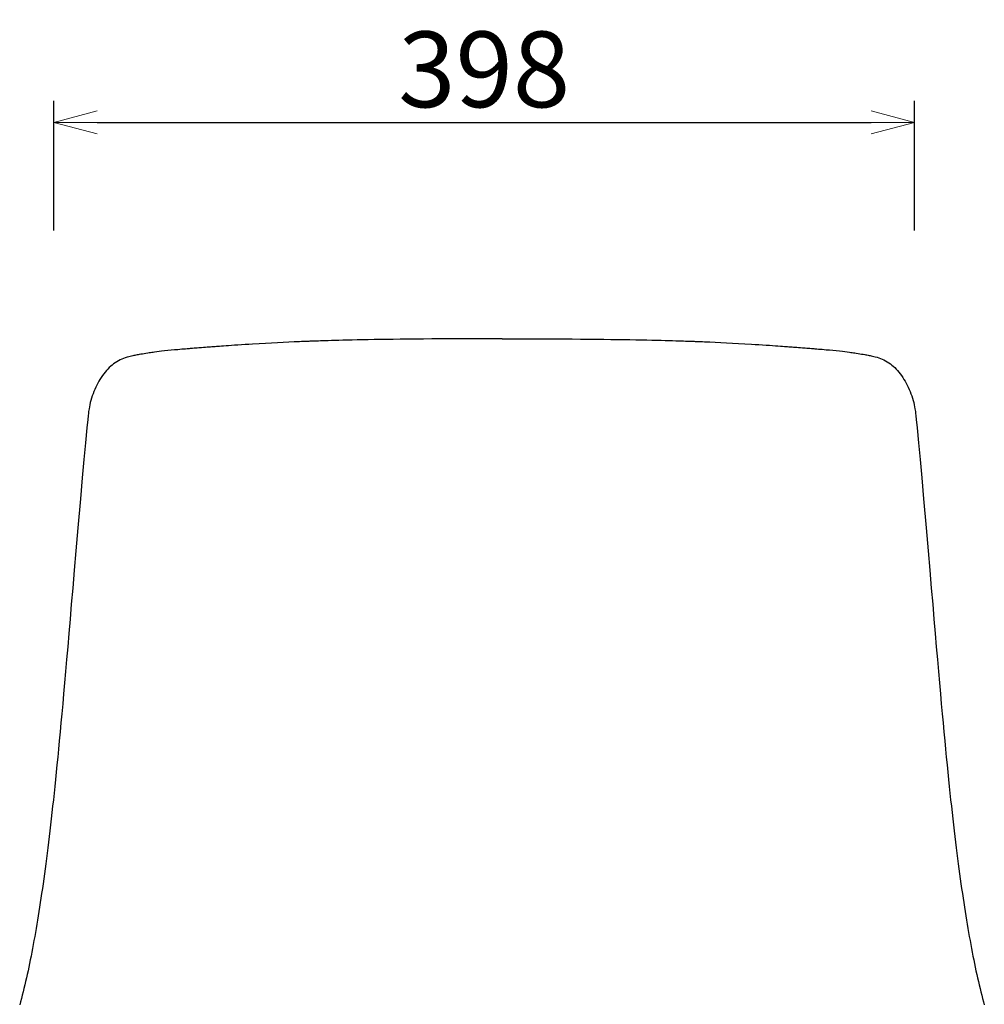
# Model space of a CAD drawing. Extents: x 38808 to 40640, y -6605 to -4795.
# Drawn here: x 38979 to 39425, y -5985 to -5530 of the extents above; entities that cross this region are included whole.
import ezdxf

# ---------------------------------------------------------------- set-up
doc = ezdxf.new("R2010")
doc.units = 0
doc.header["$LTSCALE"] = 0.5
doc.layers.get('0').update_dxf_attribs({"linetype": 'CONTINUOUS', "lineweight": 30})
doc.layers.get('Defpoints').update_dxf_attribs({"linetype": 'CONTINUOUS'})
doc.layers.add('1DIM', color=8, linetype='CONTINUOUS', lineweight=18)
doc.styles.get("Standard").update_dxf_attribs({"font": 'romans.shx', "bigfont": 'extfont2.shx'})
doc.dimstyles.new('NEWX10', dxfattribs={"dimtxt": 3.5, "dimasz": 2, "dimexe": 1, "dimexo": 0, "dimgap": 0.7, "dimtad": 1, "dimdsep": 46, "dimtxsty": 'STANDARD', "dimblk1": 'OPEN30', "dimblk2": 'OPEN30', "dimsah": 1, "dimcen": 0, "dimclrd": 256, "dimclre": 256, "dimclrt": 201, "dimadec": 1, "dimazin": 2, "dimtfac": 0.7, "dimtdec": 4, "dimtmove": 0, "dimatfit": 3, "dimldrblk": 'OPEN30', "dimfxl": 1, "dimtolj": 1, "dimarcsym": 0})

# ---------------------------------------------------------------- blocks, each defined once
blk = doc.blocks.new('_OPEN30')
at = {"color": 0, "linetype": 'ByBlock'}
for p, q in [((-1, 0.268), (0, 0)), ((0, 0), (-1, -0.268)), ((0, 0), (-1, 0))]:
    blk.add_line(p, q, dxfattribs=at)
blk = doc.blocks.new('*D367')
at = {"layer": '1DIM', "lineweight": -2}
for p, q in [((38994.52, -5627.47), (38994.52, -5567.46)), ((39392.52, -5627.47), (39392.52, -5567.46)), ((39014.52, -5577.46), (39372.52, -5577.46))]:
    blk.add_line(p, q, dxfattribs=at)
at = {"layer": 'Defpoints', "color": 0}
for p in [(39392.52, -5577.46), (38994.52, -5677.47), (39392.52, -5677.47)]:
    blk.add_point(p, dxfattribs=at)
at = {"layer": '1DIM', "lineweight": -2, "xscale": 20, "yscale": 20, "zscale": 20, "rotation": 180}
blk.add_blockref('_OPEN30', (38994.52, -5577.46), dxfattribs=at)
at = {"layer": '1DIM', "lineweight": -2, "xscale": 20, "yscale": 20, "zscale": 20}
blk.add_blockref('_OPEN30', (39392.52, -5577.46), dxfattribs=at)
at = {"layer": '1DIM', "color": 201, "insert": (39193.52, -5552.96), "char_height": 35, "attachment_point": 5}
blk.add_mtext('\\A1;398 ', dxfattribs=at)

msp = doc.modelspace()

# ---------------------------------------------------------------- linework, layer by layer
at = {"lineweight": 25}
for points in [[(39201.76, -5677.46), (39191.82, -5677.48), (39181.76, -5677.52), (39177.71, -5677.54), (39173.47, -5677.57), (39169.38, -5677.6), (39165.42, -5677.63), (39161.61, -5677.66), (39158.11, -5677.7), (39154.73, -5677.74), (39151.49, -5677.78), (39148.39, -5677.82), (39145.41, -5677.86), (39142.58, -5677.91), (39139.87, -5677.96), (39137.31, -5678.01), (39134.83, -5678.06), (39132.49, -5678.11), (39130.3, -5678.17), (39128.24, -5678.22), (39126.33, -5678.27), (39124.55, -5678.32), (39122.92, -5678.36), (39121.42, -5678.41), (39120.07, -5678.45), (39118.86, -5678.49), (39117.78, -5678.52), (39116.85, -5678.56), (39116.05, -5678.58), (39115.39, -5678.61), (39114.98, -5678.62), (39114.65, -5678.63), (39114.4, -5678.64), (39114.23, -5678.65), (39114.13, -5678.65), (39113.98, -5678.66), (39113.75, -5678.66), (39113.39, -5678.68), (39112.93, -5678.69), (39112.37, -5678.71), (39111.71, -5678.74), (39110.95, -5678.77), (39110.09, -5678.8), (39109.13, -5678.84), (39108.1, -5678.88), (39105.71, -5678.98), (39103.22, -5679.08), (39100.64, -5679.2), (39097.97, -5679.33), (39095.22, -5679.47), (39092.36, -5679.63), (39089.42, -5679.8), (39086.38, -5679.99), (39084.72, -5680.09), (39083.03, -5680.2), (39081.32, -5680.31), (39079.69, -5680.42), (39078.14, -5680.53), (39076.7, -5680.63), (39075.37, -5680.72), (39074.15, -5680.81), (39073.04, -5680.89), (39072.05, -5680.96), (39071.16, -5681.02), (39070.39, -5681.08), (39069.72, -5681.13), (39069.18, -5681.17), (39068.78, -5681.2), (39068.43, -5681.23), (39068.03, -5681.26), (39067.55, -5681.29), (39066.95, -5681.34), (39066.23, -5681.39), (39065.38, -5681.45), (39064.6, -5681.51), (39063.75, -5681.58), (39062.82, -5681.65), (39062.19, -5681.7), (39061.53, -5681.75), (39060.84, -5681.8), (39060.12, -5681.86), (39059.37, -5681.92), (39058.65, -5681.98), (39058.27, -5682.01), (39057.97, -5682.03), (39057.75, -5682.05), (39057.56, -5682.07), (39057.19, -5682.1), (39056.74, -5682.13), (39056.21, -5682.18), (39055.37, -5682.25), (39054.52, -5682.32), (39053.66, -5682.39), (39052.79, -5682.47), (39051.92, -5682.55), (39050.36, -5682.69), (39048.78, -5682.85), (39047.21, -5683), (39045.74, -5683.16), (39044.38, -5683.31), (39043.2, -5683.45), (39042.11, -5683.58), (39041.1, -5683.72), (39040.48, -5683.8), (39039.88, -5683.88), (39039.3, -5683.97), (39038.68, -5684.06), (39037.94, -5684.17), (39037.1, -5684.3), (39036.28, -5684.43), (39035.48, -5684.57), (39034.71, -5684.7), (39034.05, -5684.82), (39033.58, -5684.9), (39033.06, -5685), (39032.49, -5685.1), (39032.04, -5685.19), (39031.59, -5685.27), (39031.08, -5685.37), (39030.45, -5685.5), (39029.22, -5685.79), (39028.37, -5686.03), (39027.54, -5686.31), (39026.73, -5686.61), (39025.94, -5686.95), (39025.16, -5687.32), (39024.4, -5687.72), (39023.65, -5688.16), (39022.92, -5688.64), (39022.2, -5689.15), (39021.5, -5689.69), (39020.83, -5690.25), (39020.17, -5690.85), (39019.53, -5691.5), (39018.89, -5692.19), (39018.26, -5692.93), (39017.64, -5693.71), (39017.02, -5694.55), (39016.44, -5695.41), (39015.88, -5696.28), (39015.35, -5697.17), (39014.84, -5698.08), (39014.35, -5699.01), (39013.89, -5699.95), (39013.46, -5700.92), (39013.05, -5701.9), (39012.66, -5702.9), (39012.31, -5703.91), (39011.98, -5704.94), (39011.67, -5705.98), (39011.4, -5707.04), (39011.18, -5707.98), (39010.99, -5708.92), (39010.81, -5709.96), (39010.64, -5711.11), (39010.53, -5711.88), (39010.39, -5713.06), (39010.21, -5714.89), (39009.85, -5718.61), (39009.18, -5725.63), (39008.46, -5733.28), (39007.67, -5741.81), (39006.8, -5751.56), (39005.63, -5764.89), (39004.72, -5775.49), (39003.94, -5784.54), (39003.25, -5792.76), (39002.61, -5800.25), (39002.03, -5807.19), (39001.48, -5813.7), (39000.95, -5819.86), (39000.45, -5825.72), (38999.96, -5831.37), (38999.5, -5836.64), (38999.06, -5841.61), (38998.64, -5846.33), (38998.23, -5850.83), (38997.83, -5855.14), (38997.45, -5859.3), (38997.07, -5863.31), (38996.7, -5867.19), (38996.33, -5870.93), (38995.98, -5874.5), (38995.64, -5877.94), (38995.3, -5881.26), (38994.97, -5884.46), (38994.64, -5887.57), (38994.32, -5890.61), (38993.99, -5893.59), (38993.66, -5896.51), (38993.34, -5899.38), (38993.02, -5902.19), (38992.69, -5904.94), (38992.38, -5907.62), (38992.06, -5910.25), (38991.74, -5912.82), (38991.43, -5915.34), (38991.11, -5917.81), (38990.8, -5920.24), (38990.48, -5922.62), (38990.17, -5924.93), (38989.86, -5927.22), (38989.54, -5929.48), (38989.23, -5931.71), (38988.91, -5933.9), (38988.59, -5936.05), (38988.27, -5938.17), (38987.96, -5940.23), (38987.64, -5942.26), (38987.32, -5944.26), (38987, -5946.24), (38986.67, -5948.19), (38986.35, -5950.12), (38986.02, -5952.02), (38985.69, -5953.9), (38985.35, -5955.75), (38985.02, -5957.58), (38984.68, -5959.38), (38984.34, -5961.15), (38984, -5962.91), (38983.65, -5964.63), (38983.3, -5966.34), (38982.96, -5967.99), (38982.6, -5969.67), (38982.24, -5971.34), (38981.87, -5972.99), (38981.49, -5974.62), (38981.1, -5976.25), (38980.71, -5977.86), (38980.31, -5979.49), (38979.91, -5981.04), (38979.52, -5982.55), (38979.13, -5984.01), (38978.75, -5985.42)], [(39201.76, -5677.46), (39211.7, -5677.48), (39221.76, -5677.52), (39225.81, -5677.54), (39230.05, -5677.57), (39234.14, -5677.6), (39238.1, -5677.63), (39241.91, -5677.66), (39245.41, -5677.7), (39248.79, -5677.74), (39252.03, -5677.78), (39255.13, -5677.82), (39258.1, -5677.86), (39260.94, -5677.91), (39263.64, -5677.96), (39266.21, -5678.01), (39268.69, -5678.06), (39271.03, -5678.11), (39273.22, -5678.17), (39275.28, -5678.22), (39277.19, -5678.27), (39278.97, -5678.32), (39280.6, -5678.36), (39282.09, -5678.41), (39283.45, -5678.45), (39284.66, -5678.49), (39285.74, -5678.52), (39286.67, -5678.56), (39287.47, -5678.58), (39288.13, -5678.61), (39288.54, -5678.62), (39288.87, -5678.63), (39289.12, -5678.64), (39289.29, -5678.65), (39289.39, -5678.65), (39289.54, -5678.66), (39289.77, -5678.66), (39290.13, -5678.68), (39290.59, -5678.69), (39291.15, -5678.71), (39291.81, -5678.74), (39292.57, -5678.77), (39293.43, -5678.8), (39294.39, -5678.84), (39295.42, -5678.88), (39297.81, -5678.98), (39300.3, -5679.08), (39302.88, -5679.2), (39305.54, -5679.33), (39308.3, -5679.47), (39311.15, -5679.63), (39314.1, -5679.8), (39317.14, -5679.99), (39318.8, -5680.09), (39320.49, -5680.2), (39322.2, -5680.31), (39323.83, -5680.42), (39325.38, -5680.53), (39326.82, -5680.63), (39328.15, -5680.72), (39329.37, -5680.81), (39330.48, -5680.89), (39331.47, -5680.96), (39332.36, -5681.02), (39333.13, -5681.08), (39333.79, -5681.13), (39334.34, -5681.17), (39334.74, -5681.2), (39335.09, -5681.23), (39335.49, -5681.26), (39335.97, -5681.29), (39336.57, -5681.34), (39337.29, -5681.39), (39338.14, -5681.45), (39338.92, -5681.51), (39339.77, -5681.58), (39340.7, -5681.65), (39341.33, -5681.7), (39341.99, -5681.75), (39342.68, -5681.8), (39343.4, -5681.86), (39344.15, -5681.92), (39344.87, -5681.98), (39345.25, -5682.01), (39345.55, -5682.03), (39345.77, -5682.05), (39345.96, -5682.07), (39346.33, -5682.1), (39346.78, -5682.13), (39347.31, -5682.18), (39348.14, -5682.25), (39349, -5682.32), (39349.86, -5682.39), (39350.73, -5682.47), (39351.6, -5682.55), (39353.16, -5682.69), (39354.74, -5682.85), (39356.31, -5683), (39357.78, -5683.16), (39359.14, -5683.31), (39360.32, -5683.45), (39361.41, -5683.58), (39362.42, -5683.72), (39363.03, -5683.8), (39363.64, -5683.88), (39364.22, -5683.97), (39364.84, -5684.06), (39365.57, -5684.17), (39366.42, -5684.3), (39367.24, -5684.43), (39368.04, -5684.57), (39368.81, -5684.7), (39369.47, -5684.82), (39369.94, -5684.9), (39370.46, -5685), (39371.03, -5685.1), (39371.48, -5685.19), (39371.93, -5685.27), (39372.44, -5685.37), (39373.07, -5685.5), (39374.3, -5685.79), (39375.15, -5686.03), (39375.98, -5686.31), (39376.79, -5686.61), (39377.58, -5686.95), (39378.36, -5687.32), (39379.12, -5687.72), (39379.87, -5688.16), (39380.6, -5688.64), (39381.32, -5689.15), (39382.02, -5689.69), (39382.69, -5690.25), (39383.34, -5690.85), (39383.99, -5691.5), (39384.63, -5692.19), (39385.26, -5692.93), (39385.88, -5693.71), (39386.5, -5694.55), (39387.08, -5695.41), (39387.63, -5696.28), (39388.17, -5697.17), (39388.68, -5698.08), (39389.17, -5699.01), (39389.63, -5699.95), (39390.06, -5700.92), (39390.47, -5701.9), (39390.86, -5702.9), (39391.21, -5703.91), (39391.54, -5704.94), (39391.84, -5705.98), (39392.12, -5707.04), (39392.33, -5707.98), (39392.53, -5708.92), (39392.71, -5709.96), (39392.88, -5711.11), (39392.99, -5711.88), (39393.13, -5713.06), (39393.31, -5714.89), (39393.67, -5718.61), (39394.34, -5725.63), (39395.06, -5733.28), (39395.85, -5741.81), (39396.72, -5751.56), (39397.89, -5764.89), (39398.8, -5775.49), (39399.57, -5784.54), (39400.27, -5792.76), (39400.9, -5800.25), (39401.49, -5807.19), (39402.04, -5813.7), (39402.57, -5819.86), (39403.07, -5825.72), (39403.56, -5831.37), (39404.02, -5836.64), (39404.46, -5841.61), (39404.88, -5846.33), (39405.29, -5850.83), (39405.69, -5855.14), (39406.07, -5859.3), (39406.45, -5863.31), (39406.82, -5867.19), (39407.18, -5870.93), (39407.54, -5874.5), (39407.88, -5877.94), (39408.22, -5881.26), (39408.55, -5884.46), (39408.88, -5887.57), (39409.2, -5890.61), (39409.53, -5893.59), (39409.85, -5896.51), (39410.18, -5899.38), (39410.5, -5902.19), (39410.82, -5904.94), (39411.14, -5907.62), (39411.46, -5910.25), (39411.78, -5912.82), (39412.09, -5915.34), (39412.41, -5917.81), (39412.72, -5920.24), (39413.04, -5922.62), (39413.35, -5924.93), (39413.66, -5927.22), (39413.98, -5929.48), (39414.29, -5931.71), (39414.61, -5933.9), (39414.93, -5936.05), (39415.25, -5938.17), (39415.56, -5940.23), (39415.88, -5942.26), (39416.2, -5944.26), (39416.52, -5946.24), (39416.85, -5948.19), (39417.17, -5950.12), (39417.5, -5952.02), (39417.83, -5953.9), (39418.17, -5955.75), (39418.5, -5957.58), (39418.84, -5959.38), (39419.18, -5961.15), (39419.52, -5962.91), (39419.87, -5964.63), (39420.21, -5966.34), (39420.56, -5967.99), (39420.92, -5969.67), (39421.28, -5971.34), (39421.65, -5972.99), (39422.03, -5974.62), (39422.41, -5976.25), (39422.8, -5977.86), (39423.21, -5979.49), (39423.61, -5981.04), (39424, -5982.55), (39424.38, -5984.01), (39424.77, -5985.42)]]:
    msp.add_lwpolyline(points, dxfattribs=at)

# ---------------------------------------------------------------- dimensions: what is measured, and where the dimension line sits
at = {"layer": '1DIM'}
dim = msp.add_linear_dim(base=(39392.52, -5577.46), p1=(38994.52, -5677.47), p2=(39392.52, -5677.47), dimstyle='NEWX10', override={"dimscale": 10, "dimexo": 5, "dimdec": 0, "dimpost": ' '}, dxfattribs=at)
dim.commit()
dim.dimension.update_dxf_attribs({"geometry": '*D367', "text_midpoint": (39193.52, -5552.96)})

doc.saveas('drawing.dxf')
